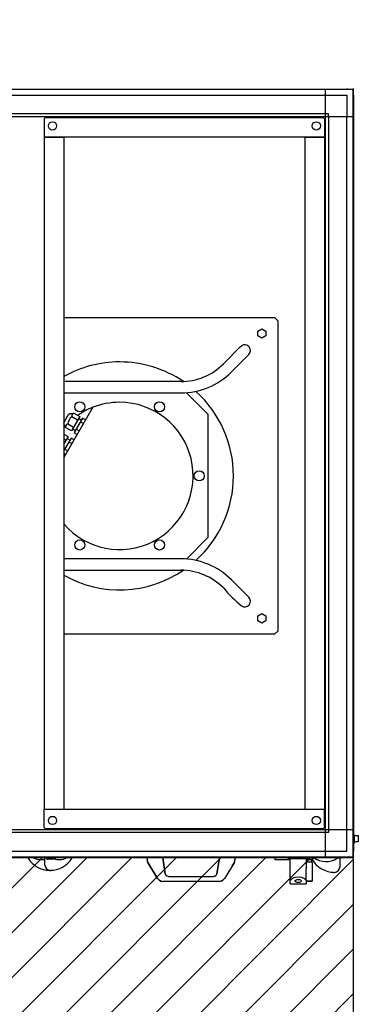
# Model space of a CAD drawing. Units: millimetres. Extents: x 71201 to 87219, y -30414 to -19330.
# Drawn here: x 77347 to 77882, y -25749 to -24193 of the extents above; entities that cross this region are included whole.
import ezdxf

# ---------------------------------------------------------------- set-up
doc = ezdxf.new("R2010")
doc.units = ezdxf.units.MM
doc.layers.add('1', color=7, linetype='Continuous')

msp = doc.modelspace()

# ---------------------------------------------------------------- hatches: boundary and pattern name
at = {"layer": '1', "linetype": 'Continuous'}
h = msp.add_hatch(dxfattribs=at)
h.set_pattern_fill('CUSTOM3', color=6, scale=50, angle=45, pattern_type=2)
h.set_pattern_definition([(45, (688.026, 672.73), (-70.710678, 6e-15), [])])
h.paths.add_polyline_path([(75074.81, -25517.16), (75074.81, -26867.16), (76456.02, -26867.16), (77874.81, -26867.16), (77874.81, -25517.16), (76655.56, -25517.16)])
h.paths.add_polyline_path([(76650.12, -30413.88), (76650.12, -21856.37), (76361.31, -21856.37), (76361.31, -30413.88)], flags=16)
h.paths.add_polyline_path([(76650.12, -30413.88), (76650.12, -21856.37), (76361.31, -21856.37), (76361.31, -30413.88)], flags=16)
h.paths.add_polyline_path([(76650.12, -30413.88), (76650.12, -21856.37), (76361.31, -21856.37), (76361.31, -30413.88)], flags=16)
h.paths.add_polyline_path([(76650.12, -30413.88), (76650.12, -21856.37), (76361.31, -21856.37), (76361.31, -30413.88)], flags=16)
h.paths.add_polyline_path([(76650.12, -30413.88), (76650.12, -21856.37), (76361.31, -21856.37), (76361.31, -30413.88)], flags=16)
h.paths.add_polyline_path([(76650.12, -30413.88), (76650.12, -21856.37), (76361.31, -21856.37), (76361.31, -30413.88)], flags=16)
h.paths.add_polyline_path([(76650.12, -30413.88), (76650.12, -21856.37), (76361.31, -21856.37), (76361.31, -30413.88)], flags=16)
h.paths.add_polyline_path([(76650.12, -30413.88), (76650.12, -21856.37), (76361.31, -21856.37), (76361.31, -30413.88)], flags=16)
h.paths.add_polyline_path([(76650.12, -30413.88), (76650.12, -21856.37), (76361.31, -21856.37), (76361.31, -30413.88)], flags=16)
h.paths.add_polyline_path([(76650.12, -30413.88), (76650.12, -21856.37), (76361.31, -21856.37), (76361.31, -30413.88)], flags=16)
h.paths.add_polyline_path([(76650.12, -30413.88), (76650.12, -21856.37), (76361.31, -21856.37), (76361.31, -30413.88)], flags=16)
h.paths.add_polyline_path([(76650.12, -30413.88), (76650.12, -21856.37), (76361.31, -21856.37), (76361.31, -30413.88)], flags=16)
h.paths.add_polyline_path([(76650.12, -30413.88), (76650.12, -21856.37), (76361.31, -21856.37), (76361.31, -30413.88)], flags=16)
h.paths.add_polyline_path([(76650.12, -30413.88), (76650.12, -21856.37), (76361.31, -21856.37), (76361.31, -30413.88)], flags=16)
h.paths.add_polyline_path([(76650.12, -30413.88), (76650.12, -21856.37), (76361.31, -21856.37), (76361.31, -30413.88)], flags=16)
h.paths.add_polyline_path([(76650.12, -30413.88), (76650.12, -21856.37), (76361.31, -21856.37), (76361.31, -30413.88)], flags=16)
h.paths.add_polyline_path([(76650.12, -30413.88), (76650.12, -21856.37), (76361.31, -21856.37), (76361.31, -30413.88)], flags=16)
h.paths.add_polyline_path([(76650.12, -30413.88), (76650.12, -21856.37), (76361.31, -21856.37), (76361.31, -30413.88)], flags=16)
h.paths.add_polyline_path([(76650.12, -30413.88), (76650.12, -21856.37), (76361.31, -21856.37), (76361.31, -30413.88)], flags=16)
h.paths.add_polyline_path([(76650.12, -30413.88), (76650.12, -21856.37), (76361.31, -21856.37), (76361.31, -30413.88)], flags=16)
h.paths.add_polyline_path([(76650.12, -30413.88), (76650.12, -21856.37), (76361.31, -21856.37), (76361.31, -30413.88)], flags=16)
h.paths.add_polyline_path([(76650.12, -30413.88), (76650.12, -21856.37), (76361.31, -21856.37), (76361.31, -30413.88)], flags=16)
h.paths.add_polyline_path([(76650.12, -30413.88), (76650.12, -21856.37), (76361.31, -21856.37), (76361.31, -30413.88)], flags=16)
h.paths.add_polyline_path([(76650.12, -30413.88), (76650.12, -21856.37), (76361.31, -21856.37), (76361.31, -30413.88)], flags=16)
h.paths.add_polyline_path([(76650.12, -30413.88), (76650.12, -21856.37), (76361.31, -21856.37), (76361.31, -30413.88)], flags=16)
h.paths.add_polyline_path([(76650.12, -30413.88), (76650.12, -21856.37), (76361.31, -21856.37), (76361.31, -30413.88)], flags=16)
h.paths.add_polyline_path([(76650.12, -30413.88), (76650.12, -21856.37), (76361.31, -21856.37), (76361.31, -30413.88)], flags=16)
h.paths.add_polyline_path([(76578.38, -26727.72), (76578.38, -25625.22), (76289.57, -25625.22), (76289.57, -26727.72)], flags=16)
h.paths.add_polyline_path([(76578.38, -26727.72), (76578.38, -25625.22), (76289.57, -25625.22), (76289.57, -26727.72)], flags=16)
h.paths.add_polyline_path([(76578.38, -26727.72), (76578.38, -25625.22), (76289.57, -25625.22), (76289.57, -26727.72)], flags=16)
h.paths.add_polyline_path([(76578.38, -26727.72), (76578.38, -25625.22), (76289.57, -25625.22), (76289.57, -26727.72)], flags=16)
h.paths.add_polyline_path([(76578.38, -26727.72), (76578.38, -25625.22), (76289.57, -25625.22), (76289.57, -26727.72)], flags=16)
h.paths.add_polyline_path([(76578.38, -26727.72), (76578.38, -25625.22), (76289.57, -25625.22), (76289.57, -26727.72)], flags=16)
h.paths.add_polyline_path([(76578.38, -26727.72), (76578.38, -25625.22), (76289.57, -25625.22), (76289.57, -26727.72)], flags=16)
h.paths.add_polyline_path([(76578.38, -26727.72), (76578.38, -25625.22), (76289.57, -25625.22), (76289.57, -26727.72)], flags=16)
h.paths.add_polyline_path([(76578.38, -26727.72), (76578.38, -25625.22), (76289.57, -25625.22), (76289.57, -26727.72)], flags=16)
h.paths.add_polyline_path([(76578.38, -26727.72), (76578.38, -25625.22), (76289.57, -25625.22), (76289.57, -26727.72)], flags=16)
h.paths.add_polyline_path([(76578.38, -26727.72), (76578.38, -25625.22), (76289.57, -25625.22), (76289.57, -26727.72)], flags=16)
h.paths.add_polyline_path([(76578.38, -26727.72), (76578.38, -25625.22), (76289.57, -25625.22), (76289.57, -26727.72)], flags=16)
h.paths.add_polyline_path([(76578.38, -26727.72), (76578.38, -25625.22), (76289.57, -25625.22), (76289.57, -26727.72)], flags=16)
h.paths.add_polyline_path([(76578.38, -26727.72), (76578.38, -25625.22), (76289.57, -25625.22), (76289.57, -26727.72)], flags=16)
h.paths.add_polyline_path([(76578.38, -26727.72), (76578.38, -25625.22), (76289.57, -25625.22), (76289.57, -26727.72)], flags=16)
h.paths.add_polyline_path([(76578.38, -26727.72), (76578.38, -25625.22), (76289.57, -25625.22), (76289.57, -26727.72)], flags=16)
h.paths.add_polyline_path([(76578.38, -26727.72), (76578.38, -25625.22), (76289.57, -25625.22), (76289.57, -26727.72)], flags=16)
h.paths.add_polyline_path([(76578.38, -26727.72), (76578.38, -25625.22), (76289.57, -25625.22), (76289.57, -26727.72)], flags=16)
h.paths.add_polyline_path([(76578.38, -26727.72), (76578.38, -25625.22), (76289.57, -25625.22), (76289.57, -26727.72)], flags=16)
h.paths.add_polyline_path([(76578.38, -26727.72), (76578.38, -25625.22), (76289.57, -25625.22), (76289.57, -26727.72)], flags=16)
h.paths.add_polyline_path([(76578.38, -26727.72), (76578.38, -25625.22), (76289.57, -25625.22), (76289.57, -26727.72)], flags=16)
h.paths.add_polyline_path([(76578.38, -26727.72), (76578.38, -25625.22), (76289.57, -25625.22), (76289.57, -26727.72)], flags=16)
h.paths.add_polyline_path([(76578.38, -26727.72), (76578.38, -25625.22), (76289.57, -25625.22), (76289.57, -26727.72)], flags=16)
h.paths.add_polyline_path([(76578.38, -26727.72), (76578.38, -25625.22), (76289.57, -25625.22), (76289.57, -26727.72)], flags=16)
h.paths.add_polyline_path([(76578.38, -26727.72), (76578.38, -25625.22), (76289.57, -25625.22), (76289.57, -26727.72)], flags=16)
h.paths.add_polyline_path([(76578.38, -26727.72), (76578.38, -25625.22), (76289.57, -25625.22), (76289.57, -26727.72)], flags=16)
h.paths.add_polyline_path([(76578.38, -26727.72), (76578.38, -25625.22), (76289.57, -25625.22), (76289.57, -26727.72)], flags=16)
h.paths.add_polyline_path([(76578.38, -26727.72), (76578.38, -25625.22), (76289.57, -25625.22), (76289.57, -26727.72)], flags=16)
h.paths.add_polyline_path([(76578.38, -26727.72), (76578.38, -25625.22), (76289.57, -25625.22), (76289.57, -26727.72)], flags=16)
h.paths.add_polyline_path([(76578.38, -26727.72), (76578.38, -25625.22), (76289.57, -25625.22), (76289.57, -26727.72)], flags=16)
h.paths.add_polyline_path([(76578.38, -26727.72), (76578.38, -25625.22), (76289.57, -25625.22), (76289.57, -26727.72)], flags=16)
h.paths.add_polyline_path([(76578.38, -26727.72), (76578.38, -25625.22), (76289.57, -25625.22), (76289.57, -26727.72)], flags=16)
h.paths.add_polyline_path([(76578.38, -26727.72), (76578.38, -25625.22), (76289.57, -25625.22), (76289.57, -26727.72)], flags=16)
h.paths.add_polyline_path([(76578.38, -26727.72), (76578.38, -25625.22), (76289.57, -25625.22), (76289.57, -26727.72)], flags=16)
h.paths.add_polyline_path([(76578.38, -26727.72), (76578.38, -25625.22), (76289.57, -25625.22), (76289.57, -26727.72)], flags=16)
h.paths.add_polyline_path([(76578.38, -26727.72), (76578.38, -25625.22), (76289.57, -25625.22), (76289.57, -26727.72)], flags=16)
h.paths.add_polyline_path([(76578.38, -26727.72), (76578.38, -25625.22), (76289.57, -25625.22), (76289.57, -26727.72)], flags=16)
h.paths.add_polyline_path([(76578.38, -26727.72), (76578.38, -25625.22), (76289.57, -25625.22), (76289.57, -26727.72)], flags=16)
h.paths.add_polyline_path([(76578.38, -26727.72), (76578.38, -25625.22), (76289.57, -25625.22), (76289.57, -26727.72)], flags=16)
h.paths.add_polyline_path([(76578.38, -26727.72), (76578.38, -25625.22), (76289.57, -25625.22), (76289.57, -26727.72)], flags=16)
h.paths.add_polyline_path([(76578.38, -26727.72), (76578.38, -25625.22), (76289.57, -25625.22), (76289.57, -26727.72)], flags=16)
h.paths.add_polyline_path([(76578.38, -26727.72), (76578.38, -25625.22), (76289.57, -25625.22), (76289.57, -26727.72)], flags=16)
h.paths.add_polyline_path([(76578.38, -26727.72), (76578.38, -25625.22), (76289.57, -25625.22), (76289.57, -26727.72)], flags=16)
h.paths.add_polyline_path([(76578.38, -26727.72), (76578.38, -25625.22), (76289.57, -25625.22), (76289.57, -26727.72)], flags=16)
h.paths.add_polyline_path([(76578.38, -26727.72), (76578.38, -25625.22), (76289.57, -25625.22), (76289.57, -26727.72)], flags=16)
h.paths.add_polyline_path([(76578.38, -26727.72), (76578.38, -25625.22), (76289.57, -25625.22), (76289.57, -26727.72)], flags=16)
h.paths.add_polyline_path([(76578.38, -26727.72), (76578.38, -25625.22), (76289.57, -25625.22), (76289.57, -26727.72)], flags=16)
h.paths.add_polyline_path([(76578.38, -26727.72), (76578.38, -25625.22), (76289.57, -25625.22), (76289.57, -26727.72)], flags=16)
h.paths.add_polyline_path([(76578.38, -26727.72), (76578.38, -25625.22), (76289.57, -25625.22), (76289.57, -26727.72)], flags=16)
h.paths.add_polyline_path([(76578.38, -26727.72), (76578.38, -25625.22), (76289.57, -25625.22), (76289.57, -26727.72)], flags=16)
h.paths.add_polyline_path([(76578.38, -26727.72), (76578.38, -25625.22), (76289.57, -25625.22), (76289.57, -26727.72)], flags=16)
h.paths.add_polyline_path([(76578.38, -26727.72), (76578.38, -25625.22), (76289.57, -25625.22), (76289.57, -26727.72)], flags=16)
h.paths.add_polyline_path([(76578.38, -26727.72), (76578.38, -25625.22), (76289.57, -25625.22), (76289.57, -26727.72)], flags=16)
h.paths.add_polyline_path([(76578.38, -26727.72), (76578.38, -25625.22), (76289.57, -25625.22), (76289.57, -26727.72)], flags=16)
h.paths.add_polyline_path([(76578.38, -26727.72), (76578.38, -25625.22), (76289.57, -25625.22), (76289.57, -26727.72)], flags=16)
h.paths.add_polyline_path([(76578.38, -26727.72), (76578.38, -25625.22), (76289.57, -25625.22), (76289.57, -26727.72)], flags=16)
h.paths.add_polyline_path([(76578.38, -26727.72), (76578.38, -25625.22), (76289.57, -25625.22), (76289.57, -26727.72)], flags=16)
h.paths.add_polyline_path([(76578.38, -26727.72), (76578.38, -25625.22), (76289.57, -25625.22), (76289.57, -26727.72)], flags=16)
h.paths.add_polyline_path([(76578.38, -26727.72), (76578.38, -25625.22), (76289.57, -25625.22), (76289.57, -26727.72)], flags=16)
h.paths.add_polyline_path([(76578.38, -26727.72), (76578.38, -25625.22), (76289.57, -25625.22), (76289.57, -26727.72)], flags=16)
h.paths.add_polyline_path([(76578.38, -26727.72), (76578.38, -25625.22), (76289.57, -25625.22), (76289.57, -26727.72)], flags=16)
h.paths.add_polyline_path([(76578.38, -26727.72), (76578.38, -25625.22), (76289.57, -25625.22), (76289.57, -26727.72)], flags=16)
h.paths.add_polyline_path([(74886.05, -26150.54), (76055.49, -26150.54), (76055.49, -25942.93), (74886.05, -25942.93)], flags=16)
h.paths.add_polyline_path([(74886.05, -26150.54), (76055.49, -26150.54), (76055.49, -25942.93), (74886.05, -25942.93)], flags=16)
h.paths.add_polyline_path([(74886.05, -26150.54), (76055.49, -26150.54), (76055.49, -25942.93), (74886.05, -25942.93)], flags=16)
h.paths.add_polyline_path([(74886.05, -26150.54), (76055.49, -26150.54), (76055.49, -25942.93), (74886.05, -25942.93)], flags=16)
h.paths.add_polyline_path([(74886.05, -26150.54), (76055.49, -26150.54), (76055.49, -25942.93), (74886.05, -25942.93)], flags=16)
h.paths.add_polyline_path([(74886.05, -26150.54), (76055.49, -26150.54), (76055.49, -25942.93), (74886.05, -25942.93)], flags=16)
h.paths.add_polyline_path([(74886.05, -26150.54), (76055.49, -26150.54), (76055.49, -25942.93), (74886.05, -25942.93)], flags=16)
h.paths.add_polyline_path([(74886.05, -26150.54), (76055.49, -26150.54), (76055.49, -25942.93), (74886.05, -25942.93)], flags=16)
h.paths.add_polyline_path([(74886.05, -26150.54), (76055.49, -26150.54), (76055.49, -25942.93), (74886.05, -25942.93)], flags=16)
h.paths.add_polyline_path([(74886.05, -26150.54), (76055.49, -26150.54), (76055.49, -25942.93), (74886.05, -25942.93)], flags=16)
h.paths.add_polyline_path([(74886.05, -26150.54), (76055.49, -26150.54), (76055.49, -25942.93), (74886.05, -25942.93)], flags=16)
h.paths.add_polyline_path([(74886.05, -26150.54), (76055.49, -26150.54), (76055.49, -25942.93), (74886.05, -25942.93)], flags=16)
h.paths.add_polyline_path([(74886.05, -26150.54), (76055.49, -26150.54), (76055.49, -25942.93), (74886.05, -25942.93)], flags=16)
h.paths.add_polyline_path([(74886.05, -26150.54), (76055.49, -26150.54), (76055.49, -25942.93), (74886.05, -25942.93)], flags=16)
h.paths.add_polyline_path([(74886.05, -26150.54), (76055.49, -26150.54), (76055.49, -25942.93), (74886.05, -25942.93)], flags=16)
h.paths.add_polyline_path([(74886.05, -26150.54), (76055.49, -26150.54), (76055.49, -25942.93), (74886.05, -25942.93)], flags=16)
h.paths.add_polyline_path([(74886.05, -26150.54), (76055.49, -26150.54), (76055.49, -25942.93), (74886.05, -25942.93)], flags=16)
h.paths.add_polyline_path([(74886.05, -26150.54), (76055.49, -26150.54), (76055.49, -25942.93), (74886.05, -25942.93)], flags=16)
h.paths.add_polyline_path([(74886.05, -26150.54), (76055.49, -26150.54), (76055.49, -25942.93), (74886.05, -25942.93)], flags=16)
h.paths.add_polyline_path([(74886.05, -26150.54), (76055.49, -26150.54), (76055.49, -25942.93), (74886.05, -25942.93)], flags=16)
h.paths.add_polyline_path([(74886.05, -26150.54), (76055.49, -26150.54), (76055.49, -25942.93), (74886.05, -25942.93)], flags=16)
h.paths.add_polyline_path([(74886.05, -26150.54), (76055.49, -26150.54), (76055.49, -25942.93), (74886.05, -25942.93)], flags=16)
h.paths.add_polyline_path([(74886.05, -26150.54), (76055.49, -26150.54), (76055.49, -25942.93), (74886.05, -25942.93)], flags=16)
h.paths.add_polyline_path([(74886.05, -26150.54), (76055.49, -26150.54), (76055.49, -25942.93), (74886.05, -25942.93)], flags=16)
h.paths.add_polyline_path([(74886.05, -26150.54), (76055.49, -26150.54), (76055.49, -25942.93), (74886.05, -25942.93)], flags=16)
h.paths.add_polyline_path([(74886.05, -26150.54), (76055.49, -26150.54), (76055.49, -25942.93), (74886.05, -25942.93)], flags=16)
h.paths.add_polyline_path([(74886.05, -26150.54), (76055.49, -26150.54), (76055.49, -25942.93), (74886.05, -25942.93)], flags=16)
h.paths.add_polyline_path([(74886.05, -26150.54), (76055.49, -26150.54), (76055.49, -25942.93), (74886.05, -25942.93)], flags=16)
h.paths.add_polyline_path([(74886.05, -26150.54), (76055.49, -26150.54), (76055.49, -25942.93), (74886.05, -25942.93)], flags=16)
h.paths.add_polyline_path([(74886.05, -26150.54), (76055.49, -26150.54), (76055.49, -25942.93), (74886.05, -25942.93)], flags=16)
h.paths.add_polyline_path([(74886.05, -26150.54), (76055.49, -26150.54), (76055.49, -25942.93), (74886.05, -25942.93)], flags=16)
h.paths.add_polyline_path([(74886.05, -26150.54), (76055.49, -26150.54), (76055.49, -25942.93), (74886.05, -25942.93)], flags=16)
h.paths.add_polyline_path([(74886.05, -26150.54), (76055.49, -26150.54), (76055.49, -25942.93), (74886.05, -25942.93)], flags=16)
h.paths.add_polyline_path([(74886.05, -26150.54), (76055.49, -26150.54), (76055.49, -25942.93), (74886.05, -25942.93)], flags=16)
h.paths.add_polyline_path([(74886.05, -26150.54), (76055.49, -26150.54), (76055.49, -25942.93), (74886.05, -25942.93)], flags=16)
h.paths.add_polyline_path([(74886.05, -26150.54), (76055.49, -26150.54), (76055.49, -25942.93), (74886.05, -25942.93)], flags=16)
h.paths.add_polyline_path([(74886.05, -26150.54), (76055.49, -26150.54), (76055.49, -25942.93), (74886.05, -25942.93)], flags=16)
h.paths.add_polyline_path([(74886.05, -26150.54), (76055.49, -26150.54), (76055.49, -25942.93), (74886.05, -25942.93)], flags=16)
h.paths.add_polyline_path([(74886.05, -26150.54), (76055.49, -26150.54), (76055.49, -25942.93), (74886.05, -25942.93)], flags=16)
h.paths.add_polyline_path([(74886.05, -26150.54), (76055.49, -26150.54), (76055.49, -25942.93), (74886.05, -25942.93)], flags=16)
h.paths.add_polyline_path([(74886.05, -26150.54), (76055.49, -26150.54), (76055.49, -25942.93), (74886.05, -25942.93)], flags=16)
h.paths.add_polyline_path([(74886.05, -26150.54), (76055.49, -26150.54), (76055.49, -25942.93), (74886.05, -25942.93)], flags=16)
h.paths.add_polyline_path([(74886.05, -26150.54), (76055.49, -26150.54), (76055.49, -25942.93), (74886.05, -25942.93)], flags=16)
h.paths.add_polyline_path([(74886.05, -26150.54), (76055.49, -26150.54), (76055.49, -25942.93), (74886.05, -25942.93)], flags=16)
h.paths.add_polyline_path([(74886.05, -26150.54), (76055.49, -26150.54), (76055.49, -25942.93), (74886.05, -25942.93)], flags=16)
h.paths.add_polyline_path([(74886.05, -26150.54), (76055.49, -26150.54), (76055.49, -25942.93), (74886.05, -25942.93)], flags=16)
h.paths.add_polyline_path([(74886.05, -26150.54), (76055.49, -26150.54), (76055.49, -25942.93), (74886.05, -25942.93)], flags=16)
h.paths.add_polyline_path([(74886.05, -26150.54), (76055.49, -26150.54), (76055.49, -25942.93), (74886.05, -25942.93)], flags=16)
h.paths.add_polyline_path([(74886.05, -26150.54), (76055.49, -26150.54), (76055.49, -25942.93), (74886.05, -25942.93)], flags=16)
h.paths.add_polyline_path([(74886.05, -26150.54), (76055.49, -26150.54), (76055.49, -25942.93), (74886.05, -25942.93)], flags=16)
h.paths.add_polyline_path([(74886.05, -26150.54), (76055.49, -26150.54), (76055.49, -25942.93), (74886.05, -25942.93)], flags=16)
h.paths.add_polyline_path([(75083.68, -26322.54), (76040.49, -26322.54), (76040.49, -26114.93), (75083.68, -26114.93)], flags=16)
h.paths.add_polyline_path([(75083.68, -26322.54), (76040.49, -26322.54), (76040.49, -26114.93), (75083.68, -26114.93)], flags=16)
h.paths.add_polyline_path([(75083.68, -26322.54), (76040.49, -26322.54), (76040.49, -26114.93), (75083.68, -26114.93)], flags=16)
h.paths.add_polyline_path([(75083.68, -26322.54), (76040.49, -26322.54), (76040.49, -26114.93), (75083.68, -26114.93)], flags=16)
h.paths.add_polyline_path([(75083.68, -26322.54), (76040.49, -26322.54), (76040.49, -26114.93), (75083.68, -26114.93)], flags=16)
h.paths.add_polyline_path([(75083.68, -26322.54), (76040.49, -26322.54), (76040.49, -26114.93), (75083.68, -26114.93)], flags=16)
h.paths.add_polyline_path([(75083.68, -26322.54), (76040.49, -26322.54), (76040.49, -26114.93), (75083.68, -26114.93)], flags=16)
h.paths.add_polyline_path([(75083.68, -26322.54), (76040.49, -26322.54), (76040.49, -26114.93), (75083.68, -26114.93)], flags=16)
h.paths.add_polyline_path([(75083.68, -26322.54), (76040.49, -26322.54), (76040.49, -26114.93), (75083.68, -26114.93)], flags=16)
h.paths.add_polyline_path([(75083.68, -26322.54), (76040.49, -26322.54), (76040.49, -26114.93), (75083.68, -26114.93)], flags=16)
h.paths.add_polyline_path([(75083.68, -26322.54), (76040.49, -26322.54), (76040.49, -26114.93), (75083.68, -26114.93)], flags=16)
h.paths.add_polyline_path([(75083.68, -26322.54), (76040.49, -26322.54), (76040.49, -26114.93), (75083.68, -26114.93)], flags=16)
h.paths.add_polyline_path([(75083.68, -26322.54), (76040.49, -26322.54), (76040.49, -26114.93), (75083.68, -26114.93)], flags=16)
h.paths.add_polyline_path([(75083.68, -26322.54), (76040.49, -26322.54), (76040.49, -26114.93), (75083.68, -26114.93)], flags=16)
h.paths.add_polyline_path([(75083.68, -26322.54), (76040.49, -26322.54), (76040.49, -26114.93), (75083.68, -26114.93)], flags=16)
h.paths.add_polyline_path([(75083.68, -26322.54), (76040.49, -26322.54), (76040.49, -26114.93), (75083.68, -26114.93)], flags=16)
h.paths.add_polyline_path([(75083.68, -26322.54), (76040.49, -26322.54), (76040.49, -26114.93), (75083.68, -26114.93)], flags=16)
h.paths.add_polyline_path([(75083.68, -26322.54), (76040.49, -26322.54), (76040.49, -26114.93), (75083.68, -26114.93)], flags=16)
h.paths.add_polyline_path([(75083.68, -26322.54), (76040.49, -26322.54), (76040.49, -26114.93), (75083.68, -26114.93)], flags=16)
h.paths.add_polyline_path([(75083.68, -26322.54), (76040.49, -26322.54), (76040.49, -26114.93), (75083.68, -26114.93)], flags=16)
h.paths.add_polyline_path([(75083.68, -26322.54), (76040.49, -26322.54), (76040.49, -26114.93), (75083.68, -26114.93)], flags=16)
h.paths.add_polyline_path([(75083.68, -26322.54), (76040.49, -26322.54), (76040.49, -26114.93), (75083.68, -26114.93)], flags=16)
h.paths.add_polyline_path([(75083.68, -26322.54), (76040.49, -26322.54), (76040.49, -26114.93), (75083.68, -26114.93)], flags=16)
h.paths.add_polyline_path([(75083.68, -26322.54), (76040.49, -26322.54), (76040.49, -26114.93), (75083.68, -26114.93)], flags=16)
h.paths.add_polyline_path([(75083.68, -26322.54), (76040.49, -26322.54), (76040.49, -26114.93), (75083.68, -26114.93)], flags=16)
h.paths.add_polyline_path([(75083.68, -26322.54), (76040.49, -26322.54), (76040.49, -26114.93), (75083.68, -26114.93)], flags=16)
h.paths.add_polyline_path([(75083.68, -26322.54), (76040.49, -26322.54), (76040.49, -26114.93), (75083.68, -26114.93)], flags=16)
h.paths.add_polyline_path([(75083.68, -26322.54), (76040.49, -26322.54), (76040.49, -26114.93), (75083.68, -26114.93)], flags=16)
h.paths.add_polyline_path([(75083.68, -26322.54), (76040.49, -26322.54), (76040.49, -26114.93), (75083.68, -26114.93)], flags=16)
h.paths.add_polyline_path([(75083.68, -26322.54), (76040.49, -26322.54), (76040.49, -26114.93), (75083.68, -26114.93)], flags=16)
h.paths.add_polyline_path([(75083.68, -26322.54), (76040.49, -26322.54), (76040.49, -26114.93), (75083.68, -26114.93)], flags=16)
h.paths.add_polyline_path([(75083.68, -26322.54), (76040.49, -26322.54), (76040.49, -26114.93), (75083.68, -26114.93)], flags=16)
h.paths.add_polyline_path([(75083.68, -26322.54), (76040.49, -26322.54), (76040.49, -26114.93), (75083.68, -26114.93)], flags=16)
h.paths.add_polyline_path([(75083.68, -26322.54), (76040.49, -26322.54), (76040.49, -26114.93), (75083.68, -26114.93)], flags=16)
h.paths.add_polyline_path([(75083.68, -26322.54), (76040.49, -26322.54), (76040.49, -26114.93), (75083.68, -26114.93)], flags=16)
h.paths.add_polyline_path([(75083.68, -26322.54), (76040.49, -26322.54), (76040.49, -26114.93), (75083.68, -26114.93)], flags=16)
h.paths.add_polyline_path([(75083.68, -26322.54), (76040.49, -26322.54), (76040.49, -26114.93), (75083.68, -26114.93)], flags=16)
h.paths.add_polyline_path([(75083.68, -26322.54), (76040.49, -26322.54), (76040.49, -26114.93), (75083.68, -26114.93)], flags=16)
h.paths.add_polyline_path([(75083.68, -26322.54), (76040.49, -26322.54), (76040.49, -26114.93), (75083.68, -26114.93)], flags=16)
h.paths.add_polyline_path([(75083.68, -26322.54), (76040.49, -26322.54), (76040.49, -26114.93), (75083.68, -26114.93)], flags=16)
h.paths.add_polyline_path([(75083.68, -26322.54), (76040.49, -26322.54), (76040.49, -26114.93), (75083.68, -26114.93)], flags=16)
h.paths.add_polyline_path([(75083.68, -26322.54), (76040.49, -26322.54), (76040.49, -26114.93), (75083.68, -26114.93)], flags=16)
h.paths.add_polyline_path([(75083.68, -26322.54), (76040.49, -26322.54), (76040.49, -26114.93), (75083.68, -26114.93)], flags=16)
h.paths.add_polyline_path([(75083.68, -26322.54), (76040.49, -26322.54), (76040.49, -26114.93), (75083.68, -26114.93)], flags=16)
h.paths.add_polyline_path([(75083.68, -26322.54), (76040.49, -26322.54), (76040.49, -26114.93), (75083.68, -26114.93)], flags=16)
h.paths.add_polyline_path([(75083.68, -26322.54), (76040.49, -26322.54), (76040.49, -26114.93), (75083.68, -26114.93)], flags=16)
h.paths.add_polyline_path([(75083.68, -26322.54), (76040.49, -26322.54), (76040.49, -26114.93), (75083.68, -26114.93)], flags=16)
h.paths.add_polyline_path([(75083.68, -26322.54), (76040.49, -26322.54), (76040.49, -26114.93), (75083.68, -26114.93)], flags=16)
h.paths.add_polyline_path([(75083.68, -26322.54), (76040.49, -26322.54), (76040.49, -26114.93), (75083.68, -26114.93)], flags=16)
h.paths.add_polyline_path([(75083.68, -26322.54), (76040.49, -26322.54), (76040.49, -26114.93), (75083.68, -26114.93)], flags=16)
h.paths.add_polyline_path([(75083.68, -26322.54), (76040.49, -26322.54), (76040.49, -26114.93), (75083.68, -26114.93)], flags=16)
h.paths.add_polyline_path([(75083.68, -26322.54), (76040.49, -26322.54), (76040.49, -26114.93), (75083.68, -26114.93)], flags=16)
h.paths.add_polyline_path([(75083.68, -26322.54), (76040.49, -26322.54), (76040.49, -26114.93), (75083.68, -26114.93)], flags=16)
h.paths.add_polyline_path([(75083.68, -26322.54), (76040.49, -26322.54), (76040.49, -26114.93), (75083.68, -26114.93)], flags=16)

# ---------------------------------------------------------------- linework, layer by layer
at = {"color": 1, "linetype": 'Continuous'}
for p, q in [((77387.81, -24348.16), (77385.81, -24350.16)), ((77385.81, -24350.16), (77385.81, -24379.16)), ((77387.81, -24348.16), (77826.81, -24348.16)), ((77826.81, -24348.16), (77828.81, -24350.16)), ((77828.81, -24350.16), (77828.81, -24379.16)), ((77416.81, -24379.16), (77385.81, -24379.16)), ((77385.81, -24379.16), (77416.81, -24379.16)), ((77385.81, -24379.16), (77385.81, -25440.16)), ((77797.81, -24379.16), (77416.81, -24379.16)), ((77416.81, -24379.16), (77416.81, -25440.16)), ((77828.81, -24379.16), (77797.81, -24379.16)), ((77797.81, -24379.16), (77797.81, -25440.16)), ((77797.81, -24379.16), (77828.81, -24379.16)), ((77828.81, -24379.16), (77828.81, -25440.16)), ((77385.81, -25469.16), (77385.81, -25440.16)), ((77385.81, -25440.16), (77416.81, -25440.16)), ((77385.81, -25440.16), (77416.81, -25440.16)), ((77416.81, -25440.16), (77797.81, -25440.16)), ((77797.81, -25440.16), (77828.81, -25440.16)), ((77797.81, -25440.16), (77828.81, -25440.16)), ((77828.81, -25469.16), (77828.81, -25440.16)), ((77387.81, -25471.16), (77385.81, -25469.16)), ((77826.81, -25471.16), (77387.81, -25471.16)), ((77826.81, -25471.16), (77828.81, -25469.16))]:
    msp.add_line(p, q, dxfattribs=at)
at = {"color": 6, "linetype": 'Continuous'}
for p, q in [((77874.81, -25480.66), (77876.31, -25480.66)), ((77876.31, -25493.66), (77876.31, -25480.66)), ((77876.31, -25482.16), (77882.31, -25482.16)), ((77882.31, -25482.16), (77882.31, -25492.16)), ((77874.81, -25493.66), (77876.31, -25493.66)), ((77882.31, -25492.16), (77876.31, -25492.16)), ((77359.94, -25517.42), (77359.79, -25517.16)), ((77368.59, -25517.45), (77367.94, -25517.16)), ((77386.81, -25528.96), (77386.81, -25517.16)), ((77388.35, -25517.09), (77388.47, -25517.31)), ((77388.47, -25517.31), (77388.63, -25517.55)), ((77388.63, -25517.55), (77388.8, -25517.78)), ((77388.8, -25517.78), (77388.99, -25518)), ((77388.99, -25518), (77389.19, -25518.21)), ((77389.19, -25518.21), (77389.41, -25518.41)), ((77389.41, -25518.41), (77389.63, -25518.59)), ((77389.63, -25518.59), (77389.87, -25518.76)), ((77389.87, -25518.76), (77390.12, -25518.91)), ((77390.12, -25518.91), (77390.38, -25519.04)), ((77390.38, -25519.04), (77390.64, -25519.16)), ((77390.64, -25519.16), (77390.92, -25519.26)), ((77390.92, -25519.26), (77391.19, -25519.34)), ((77391.19, -25519.34), (77391.53, -25519.41)), ((77398.15, -25519.41), (77398.43, -25519.34)), ((77398.43, -25519.34), (77398.71, -25519.26)), ((77398.71, -25519.26), (77398.98, -25519.16)), ((77398.98, -25519.16), (77399.25, -25519.04)), ((77399.25, -25519.04), (77399.51, -25518.91)), ((77399.51, -25518.91), (77399.75, -25518.76)), ((77399.75, -25518.76), (77399.99, -25518.59)), ((77400.65, -25518.98), (77399.78, -25518.74)), ((77399.99, -25518.59), (77400.22, -25518.41)), ((77400.22, -25518.41), (77400.43, -25518.21)), ((77400.43, -25518.21), (77400.64, -25518)), ((77400.64, -25518), (77400.82, -25517.78)), ((77400.82, -25517.78), (77401, -25517.55)), ((77401, -25517.55), (77401.16, -25517.31)), ((77401.16, -25517.31), (77401.28, -25517.09)), ((77402.81, -25517.16), (77402.81, -25519.44)), ((77421.69, -25517.16), (77421.04, -25517.45)), ((77429.84, -25517.16), (77429.69, -25517.42)), ((77548.07, -25517.16), (77548.47, -25519.64)), ((77577.13, -25542.36), (77573.07, -25517.16)), ((77573.07, -25517.16), (77577.13, -25542.36)), ((77658.49, -25542.36), (77662.55, -25517.16)), ((77662.55, -25517.16), (77658.49, -25542.36)), ((77687.55, -25517.16), (77687.16, -25519.64)), ((77750.81, -25520.16), (77750.81, -25517.16)), ((77771.31, -25518.86), (77771.31, -25517.16)), ((77785.04, -25518.86), (77771.31, -25518.86)), ((77774.56, -25553.73), (77774.56, -25518.86)), ((77803.31, -25518.86), (77785.04, -25518.86)), ((77800.06, -25518.86), (77800.06, -25534.56)), ((77803.31, -25518.86), (77803.31, -25517.16)), ((77808.81, -25518.66), (77812.31, -25517.16)), ((77848.81, -25517.86), (77852.81, -25517.16)), ((77852.81, -25517.16), (77852.81, -25532.16)), ((77386.81, -25519.44), (77385.84, -25519.61)), ((77391.53, -25519.41), (77391.81, -25519.46)), ((77392.21, -25519.46), (77391.81, -25519.46)), ((77394.81, -25519.46), (77392.21, -25519.46)), ((77397.41, -25519.46), (77394.81, -25519.46)), ((77397.81, -25519.46), (77397.41, -25519.46)), ((77397.81, -25519.46), (77398.15, -25519.41)), ((77548.47, -25519.64), (77548.92, -25522.45)), ((77549.26, -25524.56), (77548.47, -25519.64)), ((77551.3, -25527.85), (77549.26, -25524.56)), ((77549.26, -25524.56), (77564.88, -25549.82)), ((77564.88, -25549.82), (77549.26, -25524.56)), ((77551.63, -25528.38), (77551.3, -25527.85)), ((77552.6, -25529.96), (77551.63, -25528.38)), ((77686.36, -25524.54), (77670.74, -25549.82)), ((77683.02, -25529.96), (77684, -25528.38)), ((77684, -25528.38), (77684.33, -25527.85)), ((77684.33, -25527.85), (77686.36, -25524.56)), ((77686.36, -25524.54), (77687.16, -25519.64)), ((77686.59, -25523.13), (77686.54, -25523.44)), ((77686.59, -25523.13), (77686.63, -25522.92)), ((77686.7, -25522.45), (77686.63, -25522.92)), ((77687.16, -25519.64), (77686.7, -25522.45)), ((77772.61, -25520.16), (77750.81, -25520.16)), ((77774.56, -25520.16), (77772.61, -25520.16)), ((77800.68, -25520.16), (77800.06, -25520.16)), ((77801.73, -25524.21), (77800.06, -25524.22)), ((77800.06, -25553.73), (77800.06, -25534.56)), ((77809.67, -25520.16), (77800.68, -25520.16)), ((77809.01, -25523.91), (77809.01, -25520.16)), ((77809.01, -25523.83), (77809.49, -25523.85)), ((77810.06, -25552.33), (77810.06, -25523.94)), ((77389.06, -25536.55), (77389.32, -25536.59)), ((77389.32, -25536.59), (77389.72, -25536.64)), ((77389.72, -25536.64), (77390.28, -25536.71)), ((77389.81, -25536.46), (77389.81, -25535.2)), ((77392.13, -25536.46), (77389.81, -25536.46)), ((77390.28, -25536.71), (77390.74, -25536.76)), ((77390.74, -25536.76), (77391.25, -25536.8)), ((77391.25, -25536.8), (77391.82, -25536.85)), ((77391.82, -25536.85), (77392.44, -25536.89)), ((77392.44, -25536.89), (77393.08, -25536.92)), ((77393.08, -25536.92), (77393.75, -25536.95)), ((77393.75, -25536.95), (77394.14, -25536.95)), ((77394.14, -25536.95), (77394.53, -25536.96)), ((77394.81, -25536.96), (77394.53, -25536.96)), ((77395.09, -25536.96), (77394.81, -25536.96)), ((77395.09, -25536.96), (77395.49, -25536.95)), ((77395.49, -25536.95), (77395.87, -25536.95)), ((77395.87, -25536.95), (77396.54, -25536.92)), ((77396.54, -25536.92), (77397.19, -25536.89)), ((77397.19, -25536.89), (77397.8, -25536.85)), ((77397.8, -25536.85), (77398.37, -25536.8)), ((77398.37, -25536.8), (77398.85, -25536.76)), ((77398.85, -25536.76), (77399.22, -25536.72)), ((77399.22, -25536.72), (77399.62, -25536.68)), ((77399.62, -25536.68), (77400.19, -25536.6)), ((77400.19, -25536.6), (77400.41, -25536.57)), ((77400.41, -25536.57), (77400.56, -25536.55)), ((77558.09, -25538.83), (77557.56, -25537.97)), ((77558.33, -25539.22), (77558.09, -25538.83)), ((77564.88, -25549.82), (77566.32, -25551.63)), ((77577.45, -25543.47), (77577.13, -25542.36)), ((77577.13, -25542.36), (77577.45, -25543.47)), ((77577.13, -25542.36), (77577.45, -25543.47)), ((77577.51, -25543.62), (77577.45, -25543.47)), ((77577.45, -25543.47), (77577.51, -25543.62)), ((77577.45, -25543.47), (77577.51, -25543.62)), ((77577.71, -25544.01), (77577.51, -25543.62)), ((77577.51, -25543.62), (77578.1, -25544.57)), ((77577.51, -25543.62), (77578, -25544.4)), ((77578.1, -25544.57), (77577.71, -25544.01)), ((77578.21, -25544.74), (77578.1, -25544.57)), ((77578.54, -25545.09), (77578.21, -25544.74)), ((77578.54, -25545.09), (77578.83, -25545.37)), ((77578.83, -25545.37), (77578.54, -25545.09)), ((77578.83, -25545.37), (77579.28, -25545.69)), ((77579.28, -25545.69), (77578.83, -25545.37)), ((77579.55, -25545.88), (77579.28, -25545.69)), ((77579.55, -25545.88), (77579.28, -25545.69)), ((77580.16, -25546.18), (77579.55, -25545.88)), ((77580.16, -25546.18), (77579.55, -25545.88)), ((77580.34, -25546.25), (77580.16, -25546.18)), ((77580.34, -25546.25), (77580.16, -25546.18)), ((77580.76, -25546.39), (77580.16, -25546.18)), ((77580.76, -25546.39), (77580.34, -25546.25)), ((77580.76, -25546.39), (77580.34, -25546.25)), ((77582.07, -25546.56), (77580.76, -25546.39)), ((77582.07, -25546.56), (77653.55, -25546.56)), ((77653.55, -25546.56), (77654.86, -25546.39)), ((77655.47, -25546.18), (77654.86, -25546.39)), ((77654.86, -25546.39), (77655.28, -25546.25)), ((77654.86, -25546.39), (77655.28, -25546.25)), ((77655.28, -25546.25), (77655.47, -25546.18)), ((77655.28, -25546.25), (77655.47, -25546.18)), ((77655.47, -25546.18), (77656.08, -25545.88)), ((77655.47, -25546.18), (77656.08, -25545.88)), ((77656.08, -25545.88), (77656.35, -25545.69)), ((77656.08, -25545.88), (77656.35, -25545.69)), ((77656.8, -25545.37), (77656.35, -25545.69)), ((77656.35, -25545.69), (77656.8, -25545.37)), ((77657.09, -25545.09), (77656.8, -25545.37)), ((77656.8, -25545.37), (77657.09, -25545.09)), ((77657.09, -25545.09), (77657.41, -25544.74)), ((77657.41, -25544.74), (77657.53, -25544.57)), ((77657.53, -25544.57), (77658.11, -25543.62)), ((77657.53, -25544.57), (77657.91, -25544.01)), ((77658.11, -25543.62), (77657.62, -25544.4)), ((77657.91, -25544.01), (77658.11, -25543.62)), ((77658.11, -25543.62), (77658.17, -25543.47)), ((77658.11, -25543.62), (77658.17, -25543.47)), ((77658.17, -25543.47), (77658.11, -25543.62)), ((77658.17, -25543.47), (77658.49, -25542.36)), ((77658.17, -25543.47), (77658.49, -25542.36)), ((77658.49, -25542.36), (77658.17, -25543.47)), ((77670.74, -25549.82), (77669.31, -25551.63)), ((77677.3, -25539.22), (77677.54, -25538.83)), ((77677.54, -25538.83), (77678.07, -25537.97)), ((77775.53, -25551.29), (77778.3, -25549.23)), ((77778.3, -25549.23), (77782.43, -25547.84)), ((77782.43, -25547.84), (77787.31, -25547.36)), ((77787.31, -25547.36), (77792.19, -25547.84)), ((77792.19, -25547.84), (77796.33, -25549.23)), ((77796.33, -25549.23), (77799.09, -25551.29)), ((77839.06, -25539.75), (77839.22, -25539.77)), ((77839.22, -25539.77), (77839.41, -25539.8)), ((77839.41, -25539.8), (77839.72, -25539.84)), ((77839.72, -25539.84), (77840.28, -25539.91)), ((77840.28, -25539.91), (77840.74, -25539.96)), ((77840.74, -25539.96), (77841.25, -25540)), ((77841.25, -25540), (77841.82, -25540.05)), ((77841.82, -25540.05), (77842.44, -25540.09)), ((77842.44, -25540.09), (77843.08, -25540.12)), ((77843.08, -25540.12), (77843.75, -25540.15)), ((77843.75, -25540.15), (77844.14, -25540.15)), ((77844.14, -25540.15), (77844.53, -25540.16)), ((77844.81, -25540.16), (77844.53, -25540.16)), ((77566.32, -25551.63), (77566.47, -25551.79)), ((77566.47, -25551.79), (77567.3, -25552.4)), ((77567.3, -25552.4), (77567.89, -25552.83)), ((77567.3, -25552.4), (77568.51, -25553.29)), ((77569.56, -25553.8), (77567.3, -25552.4)), ((77567.89, -25552.83), (77567.49, -25552.54)), ((77567.89, -25552.83), (77567.72, -25552.71)), ((77568.51, -25553.29), (77567.89, -25552.83)), ((77569.39, -25553.72), (77568.51, -25553.29)), ((77568.51, -25553.29), (77569.56, -25553.8)), ((77568.51, -25553.29), (77569.56, -25553.8)), ((77569.39, -25553.72), (77568.87, -25553.47)), ((77569.56, -25553.8), (77569.39, -25553.72)), ((77570.87, -25554.24), (77569.56, -25553.8)), ((77569.56, -25553.8), (77570.37, -25554.07)), ((77570.37, -25554.07), (77569.56, -25553.8)), ((77570.37, -25554.07), (77570.87, -25554.24)), ((77570.87, -25554.24), (77573.39, -25554.56)), ((77662.24, -25554.56), (77573.39, -25554.56)), ((77662.24, -25554.56), (77573.39, -25554.56)), ((77662.24, -25554.56), (77662.73, -25554.5)), ((77662.6, -25554.51), (77662.24, -25554.56)), ((77664.76, -25554.24), (77662.6, -25554.51)), ((77664.76, -25554.24), (77666.07, -25553.8)), ((77665.26, -25554.07), (77664.76, -25554.24)), ((77666.07, -25553.8), (77665.26, -25554.07)), ((77666.07, -25553.8), (77665.26, -25554.07)), ((77668.32, -25552.4), (77666.07, -25553.8)), ((77667.11, -25553.29), (77666.07, -25553.8)), ((77666.07, -25553.8), (77666.24, -25553.72)), ((77668.32, -25552.4), (77667.11, -25553.29)), ((77667.11, -25553.29), (77667.74, -25552.83)), ((77668.32, -25552.4), (77667.74, -25552.83)), ((77667.74, -25552.83), (77668.13, -25552.54)), ((77667.74, -25552.83), (77667.91, -25552.71)), ((77669.15, -25551.79), (77668.32, -25552.4)), ((77669.31, -25551.63), (77669.15, -25551.79)), ((77774.56, -25553.73), (77775.53, -25551.29)), ((77774.56, -25556.78), (77774.56, -25553.73)), ((77774.56, -25558.36), (77774.56, -25556.78)), ((77774.56, -25558.36), (77800.06, -25558.36)), ((77782.31, -25553.73), (77782.69, -25552.78)), ((77782.69, -25554.69), (77782.31, -25553.73)), ((77782.69, -25552.78), (77783.78, -25551.97)), ((77783.78, -25555.5), (77782.69, -25554.69)), ((77783.78, -25551.97), (77785.4, -25551.42)), ((77785.4, -25556.04), (77783.78, -25555.5)), ((77785.4, -25551.42), (77787.31, -25551.23)), ((77787.31, -25556.23), (77785.4, -25556.04)), ((77787.31, -25551.23), (77789.23, -25551.42)), ((77789.23, -25556.04), (77787.31, -25556.23)), ((77789.23, -25551.42), (77790.85, -25551.97)), ((77790.85, -25555.5), (77789.23, -25556.04)), ((77790.85, -25551.97), (77791.93, -25552.78)), ((77791.93, -25554.69), (77790.85, -25555.5)), ((77791.93, -25552.78), (77792.31, -25553.73)), ((77792.31, -25553.73), (77791.93, -25554.69)), ((77799.09, -25551.29), (77800.06, -25553.73)), ((77800.06, -25553.73), (77800.06, -25556.78)), ((77800.93, -25554.17), (77800.06, -25554.18)), ((77800.06, -25554.18), (77800.79, -25554.17)), ((77800.06, -25556.78), (77800.06, -25558.36)), ((77800.79, -25554.17), (77800.93, -25554.17)), ((77800.93, -25554.17), (77804.78, -25554.11)), ((77804.78, -25554.11), (77806, -25554.08)), ((77806, -25554.08), (77806.89, -25554.05)), ((77806.89, -25554.05), (77807.62, -25554.02)), ((77807.62, -25554.02), (77808.05, -25554)), ((77808.05, -25554), (77808.18, -25553.98)), ((77808.18, -25553.98), (77808.61, -25553.93)), ((77808.74, -25553.91), (77808.92, -25553.85)), ((77808.92, -25553.85), (77809.31, -25553.67)), ((77809.31, -25553.67), (77809.65, -25553.37)), ((77809.65, -25553.37), (77809.91, -25552.99)), ((77809.91, -25552.99), (77810.06, -25552.33))]:
    msp.add_line(p, q, dxfattribs=at)
at = {"color": 1, "linetype": 'Continuous'}
for centre in [(77398.81, -24361.16), (77815.81, -24361.16), (77398.81, -25458.16), (77815.81, -25458.16)]:
    msp.add_circle(centre, 6.5, dxfattribs=at)
at = {"color": 6, "linetype": 'Continuous'}
for centre, radius, start, end in [((77394.81, -25496.07), 40.89, 211.46854, 270.00001), ((77381.08, -25487.61), 32.35, 247.28355, 278.46467), ((77394.81, -25496.07), 40.89, 269.99999, 328.53146), ((77408.55, -25487.61), 32.35, 255.8661, 292.71653), ((77844.81, -25499.27), 40.89, 208.30683, 270), ((77831.08, -25490.81), 32.35, 234.53889, 303.24708), ((77394.81, -25528.96), 8, 180, 270), ((77844.81, -25532.16), 8, 270, 0)]:
    msp.add_arc(centre, radius, start, end, dxfattribs=at)
for points in [[(77810.06, -25523.94), (77809.63, -25524), (77809.04, -25524.05), (77807.8, -25524.1), (77806.13, -25524.14), (77804.08, -25524.18), (77801.73, -25524.21)], [(77809.49, -25523.85), (77809.8, -25523.94), (77810.06, -25523.94)], [(77804.9, -25554.11), (77803.05, -25554.15), (77800.93, -25554.17)], [(77808.05, -25554), (77807.54, -25554.03), (77806.84, -25554.06), (77805.95, -25554.09), (77804.9, -25554.11)]]:
    msp.add_spline(points, degree=3, dxfattribs=at)
at = {"layer": '1', "color": 2, "linetype": 'Continuous'}
for p, q in [((75075.81, -24303.16), (77873.81, -24303.16)), ((77873.81, -24303.16), (77873.81, -25516.16)), ((77873.81, -25516.16), (75075.81, -25516.16))]:
    msp.add_line(p, q, dxfattribs=at)
at = {"layer": '1', "color": 1, "linetype": 'Continuous'}
for p, q in [((77830.56, -25516.16), (77830.56, -24303.16)), ((77864.27, -24302.16), (77864.93, -24303.16)), ((77873.81, -24312.04), (77874.81, -24312.7)), ((77874.81, -24312.7), (77874.81, -25506.62)), ((76594.76, -24346.41), (77873.81, -24346.41)), ((77462.6, -24805.64), (77416.81, -24885.1)), ((77873.81, -25472.91), (77317.27, -25472.91)), ((77864.27, -25517.16), (75085.35, -25517.16)), ((77864.93, -25516.16), (77864.27, -25517.16)), ((77874.81, -25506.62), (77873.81, -25507.28))]:
    msp.add_line(p, q, dxfattribs=at)
at = {"layer": '1', "color": 250, "linetype": 'Continuous'}
for p, q in [((77874.81, -25517.16), (77874.81, -24302.16)), ((77874.81, -25517.16), (76655.56, -25517.16)), ((77874.81, -26867.16), (77874.81, -25517.16))]:
    msp.add_line(p, q, dxfattribs=at)
at = {"layer": '1', "color": 6, "linetype": 'Continuous'}
for p, q in [((75119.06, -24312.76), (77830.56, -24312.76)), ((77830.56, -24312.76), (77864.21, -24312.76)), ((77864.21, -24312.76), (77864.21, -24346.41)), ((77830.56, -24341.91), (76592.19, -24341.91)), ((77835.06, -24341.91), (77830.56, -24341.91)), ((77835.06, -24346.41), (77835.06, -24341.91)), ((77835.06, -24346.41), (77835.06, -25472.91)), ((77864.21, -25472.91), (77864.21, -24346.41)), ((77416.81, -24663.96), (77749.81, -24663.96)), ((77749.81, -24663.96), (77754.81, -24668.96)), ((77754.81, -24668.96), (77754.81, -25158.96)), ((77723.31, -24685.22), (77729.81, -24681.46)), ((77723.31, -24692.7), (77723.31, -24685.22)), ((77729.81, -24696.46), (77723.31, -24692.7)), ((77729.81, -24681.46), (77736.31, -24685.22)), ((77736.31, -24692.7), (77729.81, -24696.46)), ((77736.31, -24685.22), (77736.31, -24692.7)), ((77695.7, -24710.35), (77668.94, -24737.11)), ((77695.7, -24710.35), (77697.81, -24708.48)), ((77709.06, -24722.44), (77681.67, -24749.83)), ((77601.69, -24764.96), (77416.81, -24764.94)), ((77416.81, -24782.96), (77601.69, -24782.96)), ((77610.36, -24782.63), (77644.81, -24817.08)), ((77417.16, -24829.17), (77424.06, -24817.22)), ((77424.06, -24817.22), (77425.89, -24815.39)), ((77425.89, -24815.39), (77430.87, -24815.38)), ((77430.87, -24815.38), (77432.68, -24814.9)), ((77432.68, -24814.9), (77441.77, -24820.15)), ((77644.81, -25010.84), (77644.81, -24817.08)), ((77416.81, -24830.48), (77417.16, -24829.17)), ((77418.97, -24835.99), (77416.81, -24832.23)), ((77431.86, -24837.32), (77422.76, -24832.07)), ((77441.77, -24820.15), (77428.55, -24843.04)), ((77438.47, -24825.88), (77429.37, -24820.63)), ((77446.27, -24822.77), (77433.06, -24845.63)), ((77444.31, -24826.15), (77439.81, -24823.55)), ((77442.96, -24828.49), (77447.82, -24831.29)), ((77451.12, -24825.57), (77446.27, -24822.77)), ((77416.81, -24847.84), (77423.54, -24851.72)), ((77419.46, -24837.79), (77418.97, -24835.99)), ((77428.55, -24843.04), (77419.46, -24837.79)), ((77430.51, -24839.65), (77435.01, -24842.25)), ((77433.06, -24845.63), (77437.89, -24848.48)), ((77436.35, -24839.94), (77441.22, -24842.75)), ((77423.54, -24851.72), (77416.81, -24863.36)), ((77428.03, -24854.33), (77416.81, -24873.76)), ((77420.23, -24857.44), (77416.81, -24855.47)), ((77426.08, -24857.71), (77421.58, -24855.11)), ((77424.73, -24860.05), (77429.59, -24862.85)), ((77432.89, -24857.13), (77428.03, -24854.33)), ((77416.81, -24878.36), (77419.66, -24880.04)), ((77418.12, -24871.51), (77422.99, -24874.31)), ((77610.36, -25045.29), (77644.81, -25010.84)), ((77601.69, -25044.96), (77416.81, -25044.96)), ((77416.81, -25062.97), (77601.69, -25062.96)), ((77681.67, -25078.08), (77709.06, -25105.48)), ((77723.31, -25135.22), (77729.81, -25131.46)), ((77723.31, -25142.7), (77723.31, -25135.22)), ((77729.81, -25146.46), (77723.31, -25142.7)), ((77729.81, -25131.46), (77736.31, -25135.22)), ((77736.31, -25142.7), (77729.81, -25146.46)), ((77736.31, -25135.22), (77736.31, -25142.7)), ((77754.81, -25158.96), (77749.81, -25163.96)), ((77749.81, -25163.96), (77416.81, -25163.96)), ((77830.56, -25477.41), (77317.27, -25477.41)), ((77835.06, -25477.41), (77830.56, -25477.41)), ((77835.06, -25472.91), (77835.06, -25477.41)), ((77864.21, -25506.56), (77864.21, -25472.91)), ((76284.16, -25506.56), (77830.56, -25506.56)), ((77830.56, -25506.56), (77864.21, -25506.56))]:
    msp.add_line(p, q, dxfattribs=at)
for centre in [(77441.81, -24804.84), (77567.81, -24804.84), (77630.81, -24913.96), (77441.81, -25023.08), (77567.81, -25023.08)]:
    msp.add_circle(centre, 8, dxfattribs=at)
for centre, radius, start, end in [((77702.8, -24715.97), 9, 314.03923, 123.68691), ((77601.69, -24669.86), 95.1, 270, 315), ((77601.69, -24669.86), 113.1, 270, 315), ((77434, -24819.48), 4.77, 106.14075, 193.85925), ((77504.81, -24913.96), 116.25, 111.29177, 124.68104), ((77424.1, -24836.66), 4.78, 106.22146, 193.77854), ((77439.76, -24834.25), 17.13, 127.31509, 172.68491), ((77504.81, -24913.96), 116.25, 137.7079, 139.19949), ((77601.69, -25158.06), 113.1, 45, 90), ((77601.69, -25158.06), 95.1, 45, 90), ((77828.02, -24959.22), 206.46, 219.59644, 230.89779), ((77702.8, -25111.95), 9, 236.31309, 45.96077)]:
    msp.add_arc(centre, radius, start, end, dxfattribs=at)
at = {"layer": '1', "color": 1, "linetype": 'Continuous'}
for radius, start, end in [(180, 90, 119.26758), (180, 55.91858, 90), (180, 312.10919, 47.89081), (116.25, 220.80051, 90), (116.25, 90, 111.29177), (180, 240.73242, 304.08142)]:
    msp.add_arc((77504.81, -24913.96), radius, start, end, dxfattribs=at)

doc.saveas('drawing.dxf')
